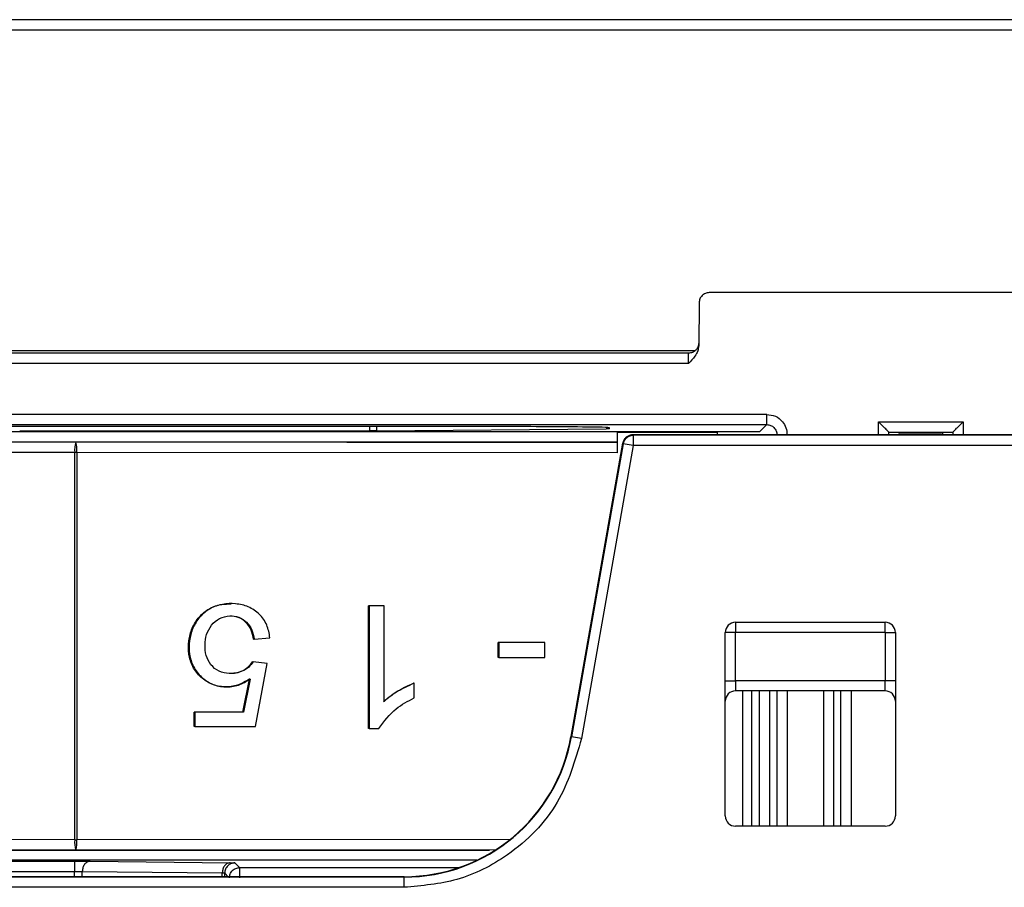
# Model space of a CAD drawing. Units: inches. Extents: x 5.9 to 95.4, y 6.8 to 57.3.
# Drawn here: x 38.3 to 39.4, y 55.8 to 56.8 of the extents above; entities that cross this region are included whole.
import ezdxf

# ---------------------------------------------------------------- set-up
doc = ezdxf.new("R2010")
doc.units = ezdxf.units.IN
doc.header["$MEASUREMENT"] = 0

msp = doc.modelspace()

# ---------------------------------------------------------------- linework, layer by layer
at = {"color": 7, "linetype": 'Continuous', "lineweight": 25}
for p, q in [((41.5023, 56.787), (37.2834, 56.787)), ((39.554, 56.4709), (39.064, 56.4709)), ((39.0522, 56.4591), (39.0518, 56.4092)), ((39.04, 56.4007), (37.452, 56.4007)), ((39.0398, 56.3889), (37.452, 56.3889)), ((39.1305, 56.3298), (37.5347, 56.3298)), ((37.5347, 56.318), (39.1305, 56.318)), ((38.7952, 56.3157), (38.2047, 56.3157)), ((38.9486, 56.313), (38.9486, 56.3144)), ((39.1305, 56.318), (39.1221, 56.3095)), ((39.2599, 56.3212), (39.3581, 56.3212)), ((39.1221, 56.3095), (38.07, 56.3095)), ((38.2657, 56.3107), (38.6709, 56.3107)), ((38.6789, 56.3108), (38.9447, 56.3129)), ((39.0734, 56.3088), (38.9577, 56.3089)), ((38.9577, 56.2852), (38.9577, 56.3089)), ((38.9756, 56.3061), (38.976, 56.3056)), ((39.1649, 56.3061), (38.9756, 56.3061)), ((38.976, 56.3056), (38.976, 56.3052)), ((40.9401, 56.3056), (38.976, 56.3056)), ((39.0734, 56.3061), (39.0734, 56.3088)), ((39.1649, 56.3062), (39.1649, 56.3061)), ((39.2812, 56.3062), (39.1649, 56.3062)), ((39.2718, 56.3062), (39.2718, 56.3094)), ((39.2718, 56.3094), (39.3462, 56.3094)), ((39.285, 56.307), (39.2836, 56.3063)), ((39.3249, 56.307), (39.2931, 56.307)), ((39.3344, 56.3063), (39.333, 56.307)), ((39.4531, 56.3062), (39.3367, 56.3062)), ((39.3462, 56.3094), (39.3462, 56.3062)), ((38.3307, 56.2975), (37.7627, 56.297)), ((38.9577, 56.297), (38.3307, 56.2975)), ((38.904, 55.9565), (38.9639, 56.2964)), ((38.9644, 56.2958), (38.9045, 55.9564)), ((38.976, 56.2938), (38.9161, 55.9543)), ((38.9639, 56.2964), (38.9644, 56.2958)), ((38.976, 56.2938), (38.9644, 56.2958)), ((38.9655, 56.2992), (38.965, 56.298)), ((40.9401, 56.2938), (38.976, 56.2938)), ((38.3295, 56.2857), (37.7627, 56.2852)), ((38.3295, 56.2858), (38.3295, 56.2857)), ((38.3318, 56.2857), (38.3295, 56.2857)), ((38.3295, 55.8371), (38.3295, 56.2857)), ((38.3318, 56.2857), (38.3318, 56.2858)), ((38.3318, 56.2857), (38.3318, 55.8371)), ((38.9577, 56.2852), (38.3318, 56.2857)), ((38.5113, 56.1106), (38.5106, 56.1106)), ((38.6694, 55.9659), (38.6694, 56.1082)), ((38.6702, 56.1082), (38.6694, 56.1082)), ((38.6702, 56.1082), (38.6702, 55.9659)), ((38.6875, 56.1082), (38.6702, 56.1082)), ((38.6875, 55.9973), (38.6875, 56.1082)), ((39.0944, 56.089), (39.2677, 56.089)), ((39.0944, 56.089), (39.0944, 56.0772)), ((39.2677, 56.0772), (39.2677, 56.089)), ((39.0826, 55.8646), (39.0826, 56.0772)), ((39.0944, 56.0772), (39.0826, 56.0772)), ((39.2677, 56.0772), (39.0944, 56.0772)), ((39.0944, 56.0213), (39.0944, 56.0772)), ((39.2677, 56.0772), (39.2795, 56.0772)), ((39.2677, 56.0772), (39.2677, 56.0213)), ((39.2795, 56.0772), (39.2795, 55.8646)), ((38.5364, 56.0695), (38.5372, 56.0695)), ((38.5372, 56.0695), (38.5554, 56.071)), ((38.8195, 56.0481), (38.8195, 56.0656)), ((38.8203, 56.0656), (38.8195, 56.0656)), ((38.8203, 56.0656), (38.8203, 56.0481)), ((38.8735, 56.0656), (38.8203, 56.0656)), ((38.8735, 56.0481), (38.8735, 56.0656)), ((38.536, 56.0433), (38.5352, 56.0433)), ((38.5523, 56.0412), (38.536, 56.0433)), ((38.5386, 55.9684), (38.5523, 56.0412)), ((38.8203, 56.0481), (38.8195, 56.0481)), ((38.8203, 56.0481), (38.8735, 56.0481)), ((38.524, 55.985), (38.5316, 56.0231)), ((38.5324, 56.0231), (38.5248, 55.985)), ((38.5324, 56.0231), (38.5316, 56.0231)), ((38.7222, 56.0183), (38.7214, 56.0183)), ((38.7222, 56.0014), (38.7222, 56.0183)), ((39.0826, 56.0213), (39.0944, 56.0213)), ((39.0944, 56.0213), (39.0944, 56.0095)), ((39.2677, 56.0213), (39.0944, 56.0213)), ((39.2677, 56.0095), (39.2677, 56.0213)), ((39.2795, 56.0213), (39.2677, 56.0213)), ((38.5041, 56.0142), (38.5049, 56.0142)), ((39.2677, 56.0095), (39.0944, 56.0095)), ((39.1133, 55.8527), (39.1133, 56.0095)), ((39.2164, 55.8527), (39.2164, 56.0095)), ((38.4677, 55.9684), (38.4677, 55.985)), ((38.4685, 55.985), (38.4677, 55.985)), ((38.4685, 55.985), (38.4685, 55.9684)), ((38.5248, 55.985), (38.4685, 55.985)), ((38.4685, 55.9684), (38.4677, 55.9684)), ((38.4685, 55.9684), (38.5386, 55.9684)), ((38.6702, 55.9659), (38.6694, 55.9659)), ((38.6702, 55.9659), (38.6814, 55.9659)), ((38.904, 55.9565), (38.9045, 55.9564)), ((38.9161, 55.9543), (38.9045, 55.9564)), ((39.2677, 55.8527), (39.0944, 55.8527)), ((38.3295, 55.8371), (37.7627, 55.8376)), ((38.3295, 55.8371), (38.3295, 55.837)), ((38.3295, 55.8371), (38.3318, 55.8371)), ((38.3318, 55.837), (38.3318, 55.8371)), ((37.7627, 55.8258), (38.3307, 55.8253)), ((38.3307, 55.8253), (38.8172, 55.8257)), ((38.7949, 55.8133), (37.9125, 55.8133)), ((38.0452, 55.8122), (38.3291, 55.8122)), ((38.3472, 55.8121), (38.5093, 55.8104)), ((38.0452, 55.8004), (38.3291, 55.8004)), ((38.3381, 55.8003), (38.5002, 55.7986)), ((38.5148, 55.8103), (38.5203, 55.8048)), ((38.5203, 55.8048), (38.7741, 55.8048)), ((38.7107, 55.7938), (37.4706, 55.7938)), ((38.7107, 55.7943), (37.4714, 55.7943)), ((38.503, 55.7943), (38.503, 55.7985)), ((38.7107, 55.7938), (38.7107, 55.7943)), ((38.7107, 55.782), (38.7107, 55.7938)), ((38.7107, 55.782), (37.4706, 55.782))]:
    msp.add_line(p, q, dxfattribs=at)
at = {"color": 8, "linetype": 'Continuous', "lineweight": 25}
for p, q in [((37.2834, 56.7752), (41.4905, 56.7752)), ((37.4605, 56.404), (39.0482, 56.404)), ((38.6709, 56.3107), (38.6709, 56.3157)), ((38.6789, 56.3157), (38.6789, 56.3108)), ((39.26, 56.3062), (39.2599, 56.3212)), ((39.3581, 56.3212), (39.358, 56.3062)), ((38.976, 56.3052), (38.976, 56.2938)), ((39.1424, 56.3062), (39.1423, 56.3061)), ((39.1424, 56.3062), (39.1424, 56.3061)), ((39.1542, 56.3062), (39.1542, 56.3061)), ((39.2836, 56.3094), (39.2837, 56.3063)), ((39.3343, 56.3063), (39.3344, 56.3094)), ((38.9577, 56.2977), (38.0819, 56.2977)), ((39.1027, 55.8527), (39.1027, 56.0095)), ((39.1221, 55.8527), (39.1221, 56.0095)), ((39.1339, 56.0095), (39.1339, 55.8527)), ((39.1424, 56.0095), (39.1424, 55.8527)), ((39.1542, 56.0095), (39.1542, 55.8527)), ((39.1961, 56.0095), (39.1961, 55.8527)), ((39.2079, 56.0095), (39.2079, 55.8527)), ((39.2282, 56.0095), (39.2282, 55.8527)), ((38.8336, 55.8375), (38.3318, 55.8371)), ((37.9244, 55.8251), (38.8095, 55.8251)), ((38.3291, 55.7943), (38.3291, 55.8004)), ((38.3381, 55.7943), (38.3381, 55.8003)), ((38.5002, 55.7943), (38.5002, 55.7986)), ((38.503, 55.7985), (38.5072, 55.7943))]:
    msp.add_line(p, q, dxfattribs=at)
at = {"color": 8, "linetype": 'Continuous', "lineweight": 25, "flags": 128}
msp.add_lwpolyline([(38.965, 56.298), (38.9649, 56.2978), (38.9644, 56.2958)], dxfattribs=at)
at = {"color": 7, "linetype": 'Continuous', "lineweight": 25}
for centre, radius, start, end in [((38.9756, 56.2943), 0.0118, 100.0016, 170), ((38.976, 56.2938), 0.0118, 90.0039, 122.6004), ((38.9756, 56.2943), 0.0118, 90, 100.0016), ((38.3589, 56.2888), 0.0296, 162.781, 185.6977), ((38.3024, 56.2888), 0.0296, 354.3023, 17.219), ((38.3307, 54.9363), 1.3495, 89.9499, 90.0501), ((39.0944, 56.0772), 0.0118, 90, 180), ((39.2677, 56.0772), 0.0118, 360, 90), ((39.0944, 55.9977), 0.0118, 89.9956, 179.9956), ((39.2677, 55.9977), 0.0118, 0.0044, 90.0044), ((38.7107, 55.9905), 0.1962, 270, 350), ((38.7107, 55.9905), 0.1967, 270, 350), ((39.0944, 55.8646), 0.0118, 180, 270), ((39.2677, 55.8646), 0.0118, 270, 0), ((38.3589, 55.8341), 0.0296, 174.3023, 197.219), ((38.3307, 57.1865), 1.3495, 269.9499, 270.0501), ((38.3024, 55.8341), 0.0296, 342.781, 5.6977)]:
    msp.add_arc(centre, radius, start, end, dxfattribs=at)
for points in [[(39.064, 56.4709), (39.0625, 56.4707), (39.0594, 56.4703), (39.0555, 56.4676), (39.0528, 56.4638), (39.0524, 56.4607), (39.0522, 56.4591)], [(39.0518, 56.4124), (39.0516, 56.4108), (39.0512, 56.4078), (39.0485, 56.4039), (39.0446, 56.4012), (39.0415, 56.4008), (39.04, 56.4007)], [(39.0398, 56.3889), (39.0398, 56.3904), (39.0398, 56.3935), (39.0399, 56.3974), (39.0399, 56.4002), (39.04, 56.4005), (39.04, 56.4007)], [(39.1305, 56.318), (39.1305, 56.3182), (39.1305, 56.3186), (39.1305, 56.3213), (39.1305, 56.3252), (39.1305, 56.3283), (39.1305, 56.3298)], [(38.6789, 56.3108), (38.6783, 56.3108), (38.6772, 56.3108), (38.6752, 56.3107), (38.6731, 56.3107), (38.6716, 56.3107), (38.6709, 56.3107)], [(38.9486, 56.313), (38.9485, 56.313), (38.9484, 56.3129), (38.9476, 56.3129), (38.9464, 56.3129), (38.9453, 56.3129), (38.9447, 56.3129)], [(38.9735, 56.3059), (38.9723, 56.3056), (38.97, 56.305), (38.9671, 56.3028), (38.9649, 56.2999), (38.9642, 56.2975), (38.9639, 56.2964)], [(39.1424, 56.3062), (39.1425, 56.3062), (39.1429, 56.3062), (39.1457, 56.3062), (39.1495, 56.3062), (39.1526, 56.3062), (39.1542, 56.3062)], [(38.3291, 55.8122), (38.3291, 55.812), (38.3291, 55.8116), (38.3291, 55.8089), (38.3291, 55.805), (38.3291, 55.8019), (38.3291, 55.8004)], [(38.3472, 55.8121), (38.346, 55.8119), (38.3436, 55.8116), (38.3406, 55.8088), (38.3386, 55.8049), (38.3383, 55.8019), (38.3381, 55.8003)], [(38.5093, 55.8104), (38.5081, 55.8103), (38.5057, 55.8099), (38.5028, 55.8072), (38.5007, 55.8033), (38.5004, 55.8002), (38.5002, 55.7986)], [(38.5148, 55.8103), (38.5133, 55.8101), (38.5102, 55.8098), (38.5063, 55.8071), (38.5035, 55.8031), (38.5032, 55.8001), (38.503, 55.7985)], [(38.5085, 55.793), (38.5087, 55.7946), (38.509, 55.7976), (38.5118, 55.8016), (38.5157, 55.8043), (38.5188, 55.8046), (38.5203, 55.8048)], [(38.5203, 55.8044), (38.5203, 55.8039), (38.5203, 55.803), (38.5203, 55.8003), (38.5203, 55.7969), (38.5203, 55.7943), (38.5203, 55.793)]]:
    msp.add_open_spline(points, degree=3, dxfattribs=at)
for points, knots in [([(39.0518, 56.4092), (39.0515, 56.4072), (39.051, 56.4029), (39.0468, 56.3958), (39.0425, 56.3915), (39.0398, 56.3889)], [0, 0, 0, 0, 0.249097, 0.532502, 1, 1, 1, 1]), ([(39.1305, 56.3298), (39.134, 56.3294), (39.1409, 56.3285), (39.1487, 56.3222), (39.1533, 56.3144), (39.1539, 56.3089), (39.1542, 56.3062)], [0, 0, 0, 0, 0.2795439, 0.5586771, 0.779694, 1, 1, 1, 1]), ([(38.9486, 56.3144), (38.9459, 56.3146), (38.9403, 56.315), (38.8988, 56.3154), (38.8472, 56.3157), (38.8121, 56.3157), (38.7952, 56.3157)], [0, 0, 0, 0, 0.270265, 0.562436, 0.789741, 1, 1, 1, 1]), ([(39.1305, 56.318), (39.1321, 56.3178), (39.1352, 56.3175), (39.1391, 56.3147), (39.1418, 56.3108), (39.1422, 56.3077), (39.1424, 56.3062)], [0, 0, 0, 0, 0.250009, 0.499999, 0.74999, 1, 1, 1, 1]), ([(39.2599, 56.3212), (39.2615, 56.3197), (39.2641, 56.317), (39.2674, 56.3139), (39.2694, 56.3118), (39.2708, 56.3104), (39.2716, 56.3096), (39.2718, 56.3095), (39.2718, 56.3094)], [0, 0, 0, 0, 0.296444, 0.499809, 0.644352, 0.773815, 0.89108, 1, 1, 1, 1]), ([(39.3462, 56.3094), (39.3462, 56.3095), (39.3463, 56.3096), (39.3472, 56.3104), (39.3486, 56.3118), (39.3506, 56.3139), (39.3539, 56.317), (39.3565, 56.3197), (39.3581, 56.3212)], [0, 0, 0, 0, 0.108891, 0.226147, 0.35562, 0.500188, 0.703459, 1, 1, 1, 1]), ([(38.976, 56.3051), (38.9759, 56.3052), (38.975, 56.3053), (38.9733, 56.305), (38.971, 56.3043), (38.9689, 56.3032), (38.9666, 56.3012), (38.9656, 56.2993), (38.965, 56.298)], [0, 0, 0, 0, 0.026885, 0.191811, 0.360203, 0.528589, 0.693499, 1, 1, 1, 1]), ([(38.9756, 56.3061), (38.9752, 56.3061), (38.9745, 56.3061), (38.9738, 56.306), (38.9735, 56.3059)], [0, 0, 0, 0, 0.559963, 1, 1, 1, 1]), ([(39.2836, 56.3063), (39.2834, 56.3063), (39.2832, 56.3063), (39.2819, 56.3062), (39.2812, 56.3062)], [0, 0, 0, 0, 0.48181, 1, 1, 1, 1]), ([(39.2931, 56.307), (39.2914, 56.307), (39.2884, 56.307), (39.2861, 56.307), (39.285, 56.307)], [0, 0, 0, 0, 0.557102, 1, 1, 1, 1]), ([(39.333, 56.307), (39.3316, 56.307), (39.3292, 56.307), (39.3262, 56.307), (39.3249, 56.307)], [0, 0, 0, 0, 0.5585664, 1, 1, 1, 1]), ([(39.3367, 56.3062), (39.3361, 56.3062), (39.3348, 56.3063), (39.3346, 56.3063), (39.3344, 56.3063)], [0, 0, 0, 0, 0.518315, 1, 1, 1, 1]), ([(38.5316, 56.0231), (38.5272, 56.0205), (38.5184, 56.0152), (38.5029, 56.0134), (38.4878, 56.0164), (38.4748, 56.0249), (38.4653, 56.0372), (38.4609, 56.0521), (38.4608, 56.0675), (38.4647, 56.0825), (38.473, 56.0956), (38.4848, 56.1055), (38.4982, 56.1103), (38.5069, 56.1102), (38.5106, 56.1102)], [0, 0, 0, 0, 0.085413, 0.170673, 0.255973, 0.341164, 0.426373, 0.511695, 0.597199, 0.682603, 0.767977, 0.853266, 0.938555, 1, 1, 1, 1]), ([(38.5554, 56.071), (38.5545, 56.0761), (38.5527, 56.0862), (38.5436, 56.099), (38.5307, 56.1077), (38.5157, 56.111), (38.5003, 56.1105), (38.4856, 56.1056), (38.4738, 56.0956), (38.4655, 56.0825), (38.4616, 56.0675), (38.4617, 56.0521), (38.4661, 56.0372), (38.4756, 56.0249), (38.4886, 56.0164), (38.5037, 56.0134), (38.5192, 56.0152), (38.528, 56.0205), (38.5324, 56.0231)], [0, 0, 0, 0, 0.062546, 0.124906, 0.187297, 0.249849, 0.31248, 0.374957, 0.437433, 0.499973, 0.562534, 0.625168, 0.687669, 0.750087, 0.812492, 0.874977, 0.937432, 1, 1, 1, 1]), ([(38.536, 56.0433), (38.5344, 56.0411), (38.5311, 56.0368), (38.5219, 56.0308), (38.5096, 56.0286), (38.4962, 56.0316), (38.4863, 56.0393), (38.4809, 56.0505), (38.4798, 56.0628), (38.4814, 56.075), (38.4872, 56.086), (38.4967, 56.0941), (38.5083, 56.097), (38.5196, 56.0955), (38.529, 56.0895), (38.535, 56.0802), (38.5365, 56.0731), (38.5372, 56.0695)], [0, 0, 0, 0, 0.047012, 0.09405, 0.187378, 0.257732, 0.327837, 0.398, 0.468595, 0.539187, 0.609439, 0.679705, 0.749859, 0.812369, 0.874755, 0.937186, 1, 1, 1, 1]), ([(38.5364, 56.0695), (38.5357, 56.0731), (38.5343, 56.0802), (38.5282, 56.0894), (38.5192, 56.0955), (38.5123, 56.0959), (38.509, 56.0961)], [0, 0, 0, 0, 0.257502, 0.513439, 0.769186, 1, 1, 1, 1]), ([(38.5101, 56.0301), (38.5147, 56.0305), (38.5219, 56.0311), (38.5303, 56.0368), (38.5336, 56.0411), (38.5352, 56.0433)], [0, 0, 0, 0, 0.45273, 0.7264408, 1, 1, 1, 1]), ([(38.6868, 55.9973), (38.6927, 56.002), (38.7034, 56.0105), (38.7159, 56.0159), (38.7214, 56.0183)], [0, 0, 0, 0, 0.559715, 1, 1, 1, 1]), ([(38.7222, 56.0183), (38.7152, 56.0152), (38.7028, 56.0096), (38.6922, 56.0011), (38.6875, 55.9973)], [0, 0, 0, 0, 0.560003, 1, 1, 1, 1]), ([(38.6814, 55.9659), (38.6876, 55.9742), (38.6987, 55.989), (38.715, 55.9976), (38.7222, 56.0014)], [0, 0, 0, 0, 0.558604, 1, 1, 1, 1]), ([(38.9161, 55.9543), (38.9086, 55.9287), (38.8932, 55.876), (38.8377, 55.8199), (38.774, 55.7875), (38.7314, 55.7838), (38.7107, 55.782)], [0, 0, 0, 0, 0.273097, 0.5615051, 0.786745, 1, 1, 1, 1]), ([(38.3291, 55.8122), (38.333, 55.8122), (38.34, 55.8122), (38.345, 55.8121), (38.3472, 55.8121)], [0, 0, 0, 0, 0.559421, 1, 1, 1, 1]), ([(38.3291, 55.8004), (38.331, 55.8004), (38.3345, 55.8004), (38.337, 55.8003), (38.3381, 55.8003)], [0, 0, 0, 0, 0.559051, 1, 1, 1, 1]), ([(38.5093, 55.8104), (38.511, 55.8104), (38.5141, 55.8104), (38.5146, 55.8103), (38.5148, 55.8103)], [0, 0, 0, 0, 0.557782, 1, 1, 1, 1]), ([(38.5203, 55.8048), (38.5203, 55.8048), (38.5203, 55.8047), (38.5203, 55.8045), (38.5203, 55.8044)], [0, 0, 0, 0, 0.559925, 1, 1, 1, 1]), ([(38.5002, 55.7986), (38.5011, 55.7986), (38.5027, 55.7986), (38.5029, 55.7985), (38.503, 55.7985)], [0, 0, 0, 0, 0.55941, 1, 1, 1, 1])]:
    msp.add_open_spline(points, degree=3, knots=knots, dxfattribs=at)

doc.saveas('drawing.dxf')
